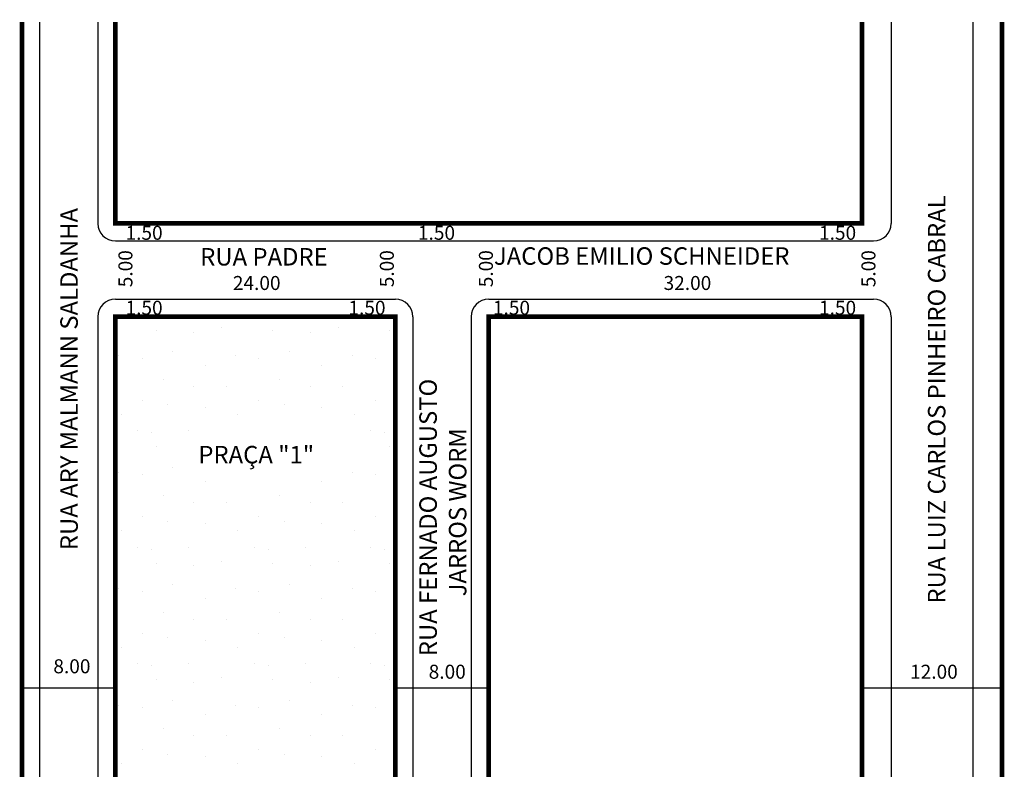
# Model space of a CAD drawing. Extents: x -0.9 to 83.5, y -79.5 to -14.4.
import ezdxf

# ---------------------------------------------------------------- set-up
doc = ezdxf.new("R2010")
doc.units = 0
doc.header["$MEASUREMENT"] = 0
doc.layers.get('0').update_dxf_attribs({"linetype": 'CONTINUOUS'})

msp = doc.modelspace()

# ---------------------------------------------------------------- hatches: boundary and pattern name
h = msp.add_hatch()
h.set_pattern_fill('STIPPLE', color=256, scale=10, style=0)
h.set_pattern_definition([(0, (0.4, 0.2), (0, 10), [0, -10]), (0, (3.6, 0.4), (0, 10), [0, -10]), (0, (1.8, 2.6), (0, 10), [0, -10]), (0, (4, 4.2), (0, 10), [0, -10]), (0, (1.4, 4.8), (0, 10), [0, -10]), (0, (2.2, 7.2), (0, 10), [0, -10]), (0, (0.8, 9), (0, 10), [0, -10]), (0, (4, 8.8), (0, 10), [0, -10]), (0, (6.4, 9.2), (0, 10), [0, -10]), (0, (7.6, 6.8), (0, 10), [0, -10]), (0, (9.6, 6.6), (0, 10), [0, -10]), (0, (9.6, 3), (0, 10), [0, -10]), (0, (7.8, 1.8), (0, 10), [0, -10]), (0, (5, 2.4), (0, 10), [0, -10]), (0, (6.8, 4.2), (0, 10), [0, -10]), (0, (5, 6), (0, 10), [0, -10]), (0, (9.2, 0.4), (0, 10), [0, -10])])
h.paths.add_polyline_path([(14.045, -50.549), (14.045, -53.294), (26.3, -53.294), (26.3, -50.549)], flags=8)
h.paths.add_polyline_path([(7.879, -39.847), (7.307, -39.847), (7.307, -71.67), (7.307, -79.317), (31.307, -79.317), (31.307, -71.67), (31.307, -39.847), (30.586, -39.847), (30.586, -39.975), (26.986, -39.975), (26.986, -39.847), (11.479, -39.847), (11.479, -39.975), (7.879, -39.975)])
h.paths.add_polyline_path([(27.472, -53.991), (13.636, -53.991), (13.636, -49.031), (27.472, -49.031)], flags=16)

# ---------------------------------------------------------------- linework, layer by layer
for p, q in [((0.807, -14.569), (0.807, -79.317)), ((5.807, -14.569), (5.807, -31.847)), ((73.807, -14.569), (73.807, -31.847)), ((80.807, -14.569), (80.807, -79.317)), ((7.307, -33.347), (72.307, -33.347)), ((7.307, -38.347), (31.307, -38.347)), ((39.307, -38.347), (72.307, -38.347)), ((5.807, -39.847), (5.807, -79.317)), ((32.807, -39.847), (32.807, -79.317)), ((37.807, -39.847), (37.807, -79.317)), ((73.807, -39.847), (73.807, -79.317)), ((-0.693, -71.67), (7.307, -71.67)), ((31.307, -71.67), (39.307, -71.67)), ((71.307, -71.67), (83.307, -71.67))]:
    msp.add_line(p, q)
at = {"const_width": 0.4}
for points in [[(-0.693, -14.569), (-0.693, -79.317)], [(71.307, -14.569), (71.307, -31.847), (7.307, -31.847), (7.307, -14.569)], [(83.307, -14.569), (83.307, -79.317)], [(31.307, -79.317), (31.307, -39.847), (7.307, -39.847), (7.307, -79.317)], [(71.307, -79.317), (71.307, -39.847), (39.307, -39.847), (39.307, -79.317)]]:
    msp.add_lwpolyline(points, dxfattribs=at)
for centre, start, end in [((7.307, -31.847), 180, 270), ((72.307, -31.847), 270, 360), ((7.307, -39.847), 90, 180), ((31.307, -39.847), 0, 90), ((39.307, -39.847), 90, 180), ((72.307, -39.847), 360, 90)]:
    msp.add_arc(centre, 1.5, start, end)

# ---------------------------------------------------------------- texts
for s, height, p in [('RUA LUIZ CARLOS PINHEIRO CABRAL', 1.5, (78.46, -64.443)), ('RUA ARY MALMANN SALDANHA ', 1.5, (4.09, -59.862)), ('5.00', 1.2, (8.769, -37.316)), ('5.00', 1.2, (31.179, -37.316)), ('5.00', 1.2, (39.671, -37.316)), ('5.00', 1.2, (72.461, -37.316)), ('RUA FERNADO AUGUSTO', 1.5, (34.864, -68.954)), ('JARROS WORM', 1.5, (37.397, -63.826))]:
    msp.add_text(s, height=height, rotation=90).set_placement(p)
for s, height, p in [('1.50', 1.2, (8.179, -33.246)), ('1.50', 1.2, (33.243, -33.246)), ('1.50', 1.2, (67.625, -33.246)), ('RUA PADRE', 1.5, (14.581, -35.453)), ('JACOB EMILIO SCHNEIDER', 1.5, (39.76, -35.389)), ('24.00', 1.2, (17.379, -37.551)), ('32.00', 1.2, (54.3, -37.551)), ('1.50', 1.2, (8.179, -39.675)), ('1.50', 1.2, (27.286, -39.675)), ('1.50', 1.2, (39.671, -39.675)), ('1.50', 1.2, (67.625, -39.675)), ('PRAÇA "1"', 1.5, (14.42, -52.424)), ('8.00', 1.2, (1.992, -70.423)), ('8.00', 1.2, (34.164, -70.889)), ('12.00', 1.2, (75.429, -70.889))]:
    msp.add_text(s, height=height).set_placement(p)

doc.saveas('drawing.dxf')
